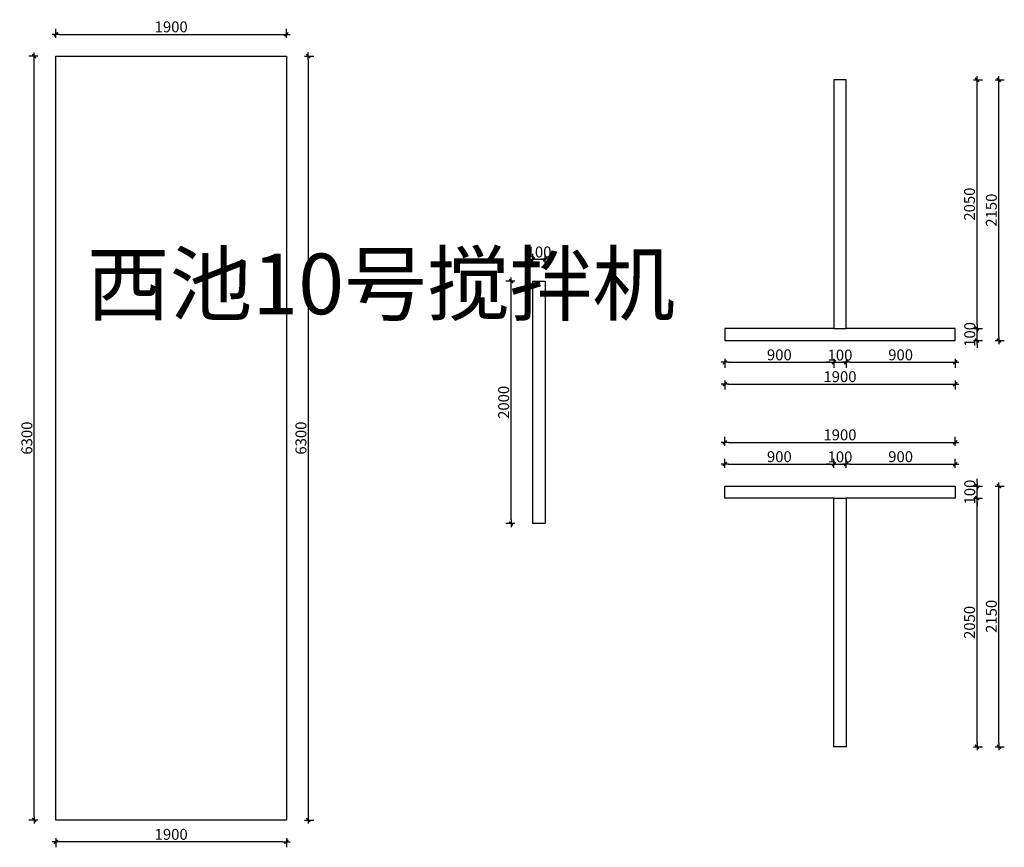
# Model space of a CAD drawing. Units: millimetres. Extents: x -300 to 66740, y -132359 to 40850.
# Drawn here: x 34896 to 43015, y -11710 to -4884 of the extents above; entities that cross this region are included whole.
import ezdxf

# ---------------------------------------------------------------- set-up
doc = ezdxf.new("R2010")
doc.units = ezdxf.units.MM
doc.layers.add('YQ_DIM', color=2, linetype='Continuous')
doc.styles.add('YQ_DIM', font='ARCHS.SHX', dxfattribs={"width": 0.8, "bigfont": 'HZDX.SHX'})
doc.dimstyles.new('yq30', dxfattribs={"dimscale": 30, "dimtxt": 3, "dimasz": 1, "dimexe": 1.5, "dimexo": 3, "dimgap": 0.5, "dimtad": 1, "dimdec": 0, "dimdsep": 46, "dimtxsty": 'YQ_DIM', "dimblk": 'YQTICK', "dimcen": 0, "dimclrd": 44, "dimclre": 44, "dimclrt": 50, "dimadec": 1, "dimazin": 2, "dimtfac": 1, "dimtdec": 0, "dimtix": 1, "dimtmove": 2, "dimatfit": 2, "dimfxl": 1, "dimfxlon": 1, "dimtolj": 1, "dimtzin": 0, "dimarcsym": 0})

# ---------------------------------------------------------------- blocks, each defined once
blk = doc.blocks.new('YQTICK')
blk.add_line((-1, 0), (1, 0))
at = {"const_width": 0.4}
blk.add_lwpolyline([(0.53, 0.53), (-0.53, -0.53)], dxfattribs=at)
blk = doc.blocks.new('*D153')
at = {"layer": 'Defpoints', "color": 0, "transparency": 16777216}
for p in [(35195.4, -11484.9), (37095.4, -11484.9), (35195.4, -11664.9)]:
    blk.add_point(p, dxfattribs=at)
at = {"layer": 'YQ_DIM', "color": 44, "lineweight": -2, "transparency": 16777216}
for p, q in [((35195.4, -11634.9), (35195.4, -11709.9)), ((37065.4, -11664.9), (35225.4, -11664.9)), ((37095.4, -11634.9), (37095.4, -11709.9))]:
    blk.add_line(p, q, dxfattribs=at)
at = {"layer": 'YQ_DIM', "color": 44, "lineweight": -2, "transparency": 16777216, "xscale": 30, "yscale": 30, "zscale": 30, "rotation": 180}
blk.add_blockref('YQTICK', (35195.4, -11664.9), dxfattribs=at)
at = {"layer": 'YQ_DIM', "color": 44, "lineweight": -2, "transparency": 16777216, "xscale": 30, "yscale": 30, "zscale": 30}
blk.add_blockref('YQTICK', (37095.4, -11664.9), dxfattribs=at)
at = {"layer": 'YQ_DIM', "color": 50, "transparency": 16777216, "insert": (36145.4, -11603.1), "char_height": 90, "attachment_point": 5, "style": 'YQ_DIM'}
blk.add_mtext('\\A1;1900', dxfattribs=at)
blk = doc.blocks.new('*D154')
at = {"layer": 'Defpoints', "color": 0, "transparency": 16777216}
for p in [(37095.4, -5184.9), (37095.4, -11484.9), (37275.4, -11484.9)]:
    blk.add_point(p, dxfattribs=at)
at = {"layer": 'YQ_DIM', "color": 44, "lineweight": -2, "transparency": 16777216}
for p, q in [((37245.4, -5184.9), (37320.4, -5184.9)), ((37275.4, -5214.9), (37275.4, -11454.9)), ((37245.4, -11484.9), (37320.4, -11484.9))]:
    blk.add_line(p, q, dxfattribs=at)
at = {"layer": 'YQ_DIM', "color": 44, "lineweight": -2, "transparency": 16777216, "xscale": 30, "yscale": 30, "zscale": 30}
for p, rotation in [((37275.4, -5184.9), 90), ((37275.4, -11484.9), 270)]:
    blk.add_blockref('YQTICK', p, dxfattribs=dict(at, rotation=rotation))
at = {"layer": 'YQ_DIM', "color": 50, "transparency": 16777216, "insert": (37215.4, -8334.9), "char_height": 90, "attachment_point": 5, "rotation": 90, "style": 'YQ_DIM'}
blk.add_mtext('\\A1;6300', dxfattribs=at)
blk = doc.blocks.new('*D155')
at = {"layer": 'Defpoints', "color": 0, "transparency": 16777216}
for p in [(37095.4, -5004.9), (35195.4, -5184.9), (37095.4, -5184.9)]:
    blk.add_point(p, dxfattribs=at)
at = {"layer": 'YQ_DIM', "color": 44, "lineweight": -2, "transparency": 16777216}
for p, q in [((35195.4, -5034.9), (35195.4, -4959.9)), ((35225.4, -5004.9), (37065.4, -5004.9)), ((37095.4, -5034.9), (37095.4, -4959.9))]:
    blk.add_line(p, q, dxfattribs=at)
at = {"layer": 'YQ_DIM', "color": 44, "lineweight": -2, "transparency": 16777216, "xscale": 30, "yscale": 30, "zscale": 30, "rotation": 180}
blk.add_blockref('YQTICK', (35195.4, -5004.9), dxfattribs=at)
at = {"layer": 'YQ_DIM', "color": 44, "lineweight": -2, "transparency": 16777216, "xscale": 30, "yscale": 30, "zscale": 30}
blk.add_blockref('YQTICK', (37095.4, -5004.9), dxfattribs=at)
at = {"layer": 'YQ_DIM', "color": 50, "transparency": 16777216, "insert": (36145.4, -4943.1), "char_height": 90, "attachment_point": 5, "style": 'YQ_DIM'}
blk.add_mtext('\\A1;1900', dxfattribs=at)
blk = doc.blocks.new('*D156')
at = {"layer": 'Defpoints', "color": 0, "transparency": 16777216}
for p in [(35015.4, -5184.9), (35195.4, -5184.9), (35195.4, -11484.9)]:
    blk.add_point(p, dxfattribs=at)
at = {"layer": 'YQ_DIM', "color": 44, "lineweight": -2, "transparency": 16777216}
for p, q in [((35045.4, -5184.9), (34970.4, -5184.9)), ((35015.4, -11454.9), (35015.4, -5214.9)), ((35045.4, -11484.9), (34970.4, -11484.9))]:
    blk.add_line(p, q, dxfattribs=at)
at = {"layer": 'YQ_DIM', "color": 44, "lineweight": -2, "transparency": 16777216, "xscale": 30, "yscale": 30, "zscale": 30}
for p, rotation in [((35015.4, -5184.9), 90), ((35015.4, -11484.9), 270)]:
    blk.add_blockref('YQTICK', p, dxfattribs=dict(at, rotation=rotation))
at = {"layer": 'YQ_DIM', "color": 50, "transparency": 16777216, "insert": (34955.4, -8334.9), "char_height": 90, "attachment_point": 5, "rotation": 90, "style": 'YQ_DIM'}
blk.add_mtext('\\A1;6300', dxfattribs=at)
blk = doc.blocks.new('*D814')
at = {"layer": 'Defpoints', "color": 0, "transparency": 16777216}
for p in [(39228.75, -6860), (39128.75, -7040), (39228.75, -7040)]:
    blk.add_point(p, dxfattribs=at)
at = {"layer": 'YQ_DIM', "color": 44, "lineweight": -2, "transparency": 16777216}
for p, q in [((39128.75, -6890), (39128.75, -6815)), ((39228.75, -6890), (39228.75, -6815)), ((39098.75, -6860), (39068.75, -6860)), ((39128.75, -6860), (39228.75, -6860)), ((39258.75, -6860), (39288.75, -6860))]:
    blk.add_line(p, q, dxfattribs=at)
at = {"layer": 'YQ_DIM', "color": 44, "lineweight": -2, "transparency": 16777216, "xscale": 30, "yscale": 30, "zscale": 30}
blk.add_blockref('YQTICK', (39128.75, -6860), dxfattribs=at)
at = {"layer": 'YQ_DIM', "color": 44, "lineweight": -2, "transparency": 16777216, "xscale": 30, "yscale": 30, "zscale": 30, "rotation": 180}
blk.add_blockref('YQTICK', (39228.75, -6860), dxfattribs=at)
at = {"layer": 'YQ_DIM', "color": 50, "transparency": 16777216, "insert": (39178.75, -6800), "char_height": 90, "attachment_point": 5, "style": 'YQ_DIM'}
blk.add_mtext('\\A1;100', dxfattribs=at)
blk = doc.blocks.new('*D815')
at = {"layer": 'Defpoints', "color": 0, "transparency": 16777216}
for p in [(38948.75, -7040), (39128.75, -7040), (39128.75, -9040)]:
    blk.add_point(p, dxfattribs=at)
at = {"layer": 'YQ_DIM', "color": 44, "lineweight": -2, "transparency": 16777216}
for p, q in [((38978.75, -7040), (38903.75, -7040)), ((38948.75, -9010), (38948.75, -7070)), ((38978.75, -9040), (38903.75, -9040))]:
    blk.add_line(p, q, dxfattribs=at)
at = {"layer": 'YQ_DIM', "color": 44, "lineweight": -2, "transparency": 16777216, "xscale": 30, "yscale": 30, "zscale": 30}
for p, rotation in [((38948.75, -7040), 90), ((38948.75, -9040), 270)]:
    blk.add_blockref('YQTICK', p, dxfattribs=dict(at, rotation=rotation))
at = {"layer": 'YQ_DIM', "color": 50, "transparency": 16777216, "insert": (38886.875, -8040), "char_height": 90, "attachment_point": 5, "rotation": 90, "style": 'YQ_DIM'}
blk.add_mtext('\\A1;2000', dxfattribs=at)
blk = doc.blocks.new('*D840')
at = {"layer": 'Defpoints', "color": 0, "transparency": 16777216}
for p in [(42610, -7430), (42790, -7430), (42610, -7530)]:
    blk.add_point(p, dxfattribs=at)
at = {"layer": 'YQ_DIM', "color": 44, "lineweight": -2, "transparency": 16777216}
for p, q in [((42790, -7400), (42790, -7370)), ((42760, -7430), (42835, -7430)), ((42790, -7530), (42790, -7430)), ((42760, -7530), (42835, -7530)), ((42790, -7560), (42790, -7590))]:
    blk.add_line(p, q, dxfattribs=at)
at = {"layer": 'YQ_DIM', "color": 44, "lineweight": -2, "transparency": 16777216, "xscale": 30, "yscale": 30, "zscale": 30}
for p, rotation in [((42790, -7430), 270), ((42790, -7530), 90)]:
    blk.add_blockref('YQTICK', p, dxfattribs=dict(at, rotation=rotation))
at = {"layer": 'YQ_DIM', "color": 50, "transparency": 16777216, "insert": (42730, -7480), "char_height": 90, "attachment_point": 5, "rotation": 90, "style": 'YQ_DIM'}
blk.add_mtext('\\A1;100', dxfattribs=at)
blk = doc.blocks.new('*D841')
at = {"layer": 'Defpoints', "color": 0, "transparency": 16777216}
for p in [(42610, -5380), (42790, -5380), (42610, -7430)]:
    blk.add_point(p, dxfattribs=at)
at = {"layer": 'YQ_DIM', "color": 44, "lineweight": -2, "transparency": 16777216}
for p, q in [((42760, -5380), (42835, -5380)), ((42790, -7400), (42790, -5410)), ((42760, -7430), (42835, -7430))]:
    blk.add_line(p, q, dxfattribs=at)
at = {"layer": 'YQ_DIM', "color": 44, "lineweight": -2, "transparency": 16777216, "xscale": 30, "yscale": 30, "zscale": 30}
for p, rotation in [((42790, -5380), 90), ((42790, -7430), 270)]:
    blk.add_blockref('YQTICK', p, dxfattribs=dict(at, rotation=rotation))
at = {"layer": 'YQ_DIM', "color": 50, "transparency": 16777216, "insert": (42728.125, -6405), "char_height": 90, "attachment_point": 5, "rotation": 90, "style": 'YQ_DIM'}
blk.add_mtext('\\A1;2050', dxfattribs=at)
blk = doc.blocks.new('*D842')
at = {"layer": 'Defpoints', "color": 0, "transparency": 16777216}
for p in [(42610, -5380), (42970, -5380), (42610, -7530)]:
    blk.add_point(p, dxfattribs=at)
at = {"layer": 'YQ_DIM', "color": 44, "lineweight": -2, "transparency": 16777216}
for p, q in [((42940, -5380), (43015, -5380)), ((42970, -7500), (42970, -5410)), ((42940, -7530), (43015, -7530))]:
    blk.add_line(p, q, dxfattribs=at)
at = {"layer": 'YQ_DIM', "color": 44, "lineweight": -2, "transparency": 16777216, "xscale": 30, "yscale": 30, "zscale": 30}
for p, rotation in [((42970, -5380), 90), ((42970, -7530), 270)]:
    blk.add_blockref('YQTICK', p, dxfattribs=dict(at, rotation=rotation))
at = {"layer": 'YQ_DIM', "color": 50, "transparency": 16777216, "insert": (42908.125, -6455), "char_height": 90, "attachment_point": 5, "rotation": 90, "style": 'YQ_DIM'}
blk.add_mtext('\\A1;2150', dxfattribs=at)
blk = doc.blocks.new('*D843')
at = {"layer": 'Defpoints', "color": 0, "transparency": 16777216}
for p in [(40710, -7530), (41610, -7530), (41610, -7710)]:
    blk.add_point(p, dxfattribs=at)
at = {"layer": 'YQ_DIM', "color": 44, "lineweight": -2, "transparency": 16777216}
for p, q in [((40710, -7680), (40710, -7755)), ((40740, -7710), (41580, -7710)), ((41610, -7680), (41610, -7755))]:
    blk.add_line(p, q, dxfattribs=at)
at = {"layer": 'YQ_DIM', "color": 44, "lineweight": -2, "transparency": 16777216, "xscale": 30, "yscale": 30, "zscale": 30, "rotation": 180}
blk.add_blockref('YQTICK', (40710, -7710), dxfattribs=at)
at = {"layer": 'YQ_DIM', "color": 44, "lineweight": -2, "transparency": 16777216, "xscale": 30, "yscale": 30, "zscale": 30}
blk.add_blockref('YQTICK', (41610, -7710), dxfattribs=at)
at = {"layer": 'YQ_DIM', "color": 50, "transparency": 16777216, "insert": (41160, -7648.125), "char_height": 90, "attachment_point": 5, "style": 'YQ_DIM'}
blk.add_mtext('\\A1;900', dxfattribs=at)
blk = doc.blocks.new('*D844')
at = {"layer": 'Defpoints', "color": 0, "transparency": 16777216}
for p in [(41610, -7530), (41710, -7530), (41710, -7710)]:
    blk.add_point(p, dxfattribs=at)
at = {"layer": 'YQ_DIM', "color": 44, "lineweight": -2, "transparency": 16777216}
for p, q in [((41580, -7710), (41550, -7710)), ((41610, -7680), (41610, -7755)), ((41610, -7710), (41710, -7710)), ((41710, -7680), (41710, -7755)), ((41740, -7710), (41770, -7710))]:
    blk.add_line(p, q, dxfattribs=at)
at = {"layer": 'YQ_DIM', "color": 44, "lineweight": -2, "transparency": 16777216, "xscale": 30, "yscale": 30, "zscale": 30}
blk.add_blockref('YQTICK', (41610, -7710), dxfattribs=at)
at = {"layer": 'YQ_DIM', "color": 44, "lineweight": -2, "transparency": 16777216, "xscale": 30, "yscale": 30, "zscale": 30, "rotation": 180}
blk.add_blockref('YQTICK', (41710, -7710), dxfattribs=at)
at = {"layer": 'YQ_DIM', "color": 50, "transparency": 16777216, "insert": (41660, -7650), "char_height": 90, "attachment_point": 5, "style": 'YQ_DIM'}
blk.add_mtext('\\A1;100', dxfattribs=at)
blk = doc.blocks.new('*D845')
at = {"layer": 'Defpoints', "color": 0, "transparency": 16777216}
for p in [(41710, -7530), (42610, -7530), (42610, -7710)]:
    blk.add_point(p, dxfattribs=at)
at = {"layer": 'YQ_DIM', "color": 44, "lineweight": -2, "transparency": 16777216}
for p, q in [((41710, -7680), (41710, -7755)), ((41740, -7710), (42580, -7710)), ((42610, -7680), (42610, -7755))]:
    blk.add_line(p, q, dxfattribs=at)
at = {"layer": 'YQ_DIM', "color": 44, "lineweight": -2, "transparency": 16777216, "xscale": 30, "yscale": 30, "zscale": 30, "rotation": 180}
blk.add_blockref('YQTICK', (41710, -7710), dxfattribs=at)
at = {"layer": 'YQ_DIM', "color": 44, "lineweight": -2, "transparency": 16777216, "xscale": 30, "yscale": 30, "zscale": 30}
blk.add_blockref('YQTICK', (42610, -7710), dxfattribs=at)
at = {"layer": 'YQ_DIM', "color": 50, "transparency": 16777216, "insert": (42160, -7648.125), "char_height": 90, "attachment_point": 5, "style": 'YQ_DIM'}
blk.add_mtext('\\A1;900', dxfattribs=at)
blk = doc.blocks.new('*D846')
at = {"layer": 'Defpoints', "color": 0, "transparency": 16777216}
for p in [(40710, -7530), (42610, -7530), (42610, -7890)]:
    blk.add_point(p, dxfattribs=at)
at = {"layer": 'YQ_DIM', "color": 44, "lineweight": -2, "transparency": 16777216}
for p, q in [((40710, -7860), (40710, -7935)), ((42610, -7860), (42610, -7935)), ((40740, -7890), (42580, -7890))]:
    blk.add_line(p, q, dxfattribs=at)
at = {"layer": 'YQ_DIM', "color": 44, "lineweight": -2, "transparency": 16777216, "xscale": 30, "yscale": 30, "zscale": 30, "rotation": 180}
blk.add_blockref('YQTICK', (40710, -7890), dxfattribs=at)
at = {"layer": 'YQ_DIM', "color": 44, "lineweight": -2, "transparency": 16777216, "xscale": 30, "yscale": 30, "zscale": 30}
blk.add_blockref('YQTICK', (42610, -7890), dxfattribs=at)
at = {"layer": 'YQ_DIM', "color": 50, "transparency": 16777216, "insert": (41660, -7828.125), "char_height": 90, "attachment_point": 5, "style": 'YQ_DIM'}
blk.add_mtext('\\A1;1900', dxfattribs=at)
blk = doc.blocks.new('*D847')
at = {"layer": 'Defpoints', "color": 0, "transparency": 16777216}
for p in [(42610, -8830), (42790, -8830), (42610, -10880)]:
    blk.add_point(p, dxfattribs=at)
at = {"layer": 'YQ_DIM', "color": 44, "lineweight": -2, "transparency": 16777216}
for p, q in [((42760, -8830), (42835, -8830)), ((42790, -10850), (42790, -8860)), ((42760, -10880), (42835, -10880))]:
    blk.add_line(p, q, dxfattribs=at)
at = {"layer": 'YQ_DIM', "color": 44, "lineweight": -2, "transparency": 16777216, "xscale": 30, "yscale": 30, "zscale": 30}
for p, rotation in [((42790, -8830), 90), ((42790, -10880), 270)]:
    blk.add_blockref('YQTICK', p, dxfattribs=dict(at, rotation=rotation))
at = {"layer": 'YQ_DIM', "color": 50, "transparency": 16777216, "insert": (42728.125, -9855), "char_height": 90, "attachment_point": 5, "rotation": 90, "style": 'YQ_DIM'}
blk.add_mtext('\\A1;2050', dxfattribs=at)
blk = doc.blocks.new('*D848')
at = {"layer": 'Defpoints', "color": 0, "transparency": 16777216}
for p in [(42610, -8730), (42790, -8730), (42610, -8830)]:
    blk.add_point(p, dxfattribs=at)
at = {"layer": 'YQ_DIM', "color": 44, "lineweight": -2, "transparency": 16777216}
for p, q in [((42790, -8700), (42790, -8670)), ((42760, -8730), (42835, -8730)), ((42790, -8830), (42790, -8730)), ((42760, -8830), (42835, -8830)), ((42790, -8860), (42790, -8890))]:
    blk.add_line(p, q, dxfattribs=at)
at = {"layer": 'YQ_DIM', "color": 44, "lineweight": -2, "transparency": 16777216, "xscale": 30, "yscale": 30, "zscale": 30}
for p, rotation in [((42790, -8730), 270), ((42790, -8830), 90)]:
    blk.add_blockref('YQTICK', p, dxfattribs=dict(at, rotation=rotation))
at = {"layer": 'YQ_DIM', "color": 50, "transparency": 16777216, "insert": (42730, -8780), "char_height": 90, "attachment_point": 5, "rotation": 90, "style": 'YQ_DIM'}
blk.add_mtext('\\A1;100', dxfattribs=at)
blk = doc.blocks.new('*D849')
at = {"layer": 'Defpoints', "color": 0, "transparency": 16777216}
for p in [(42610, -8730), (42970, -8730), (42610, -10880)]:
    blk.add_point(p, dxfattribs=at)
at = {"layer": 'YQ_DIM', "color": 44, "lineweight": -2, "transparency": 16777216}
for p, q in [((42940, -8730), (43015, -8730)), ((42970, -10850), (42970, -8760)), ((42940, -10880), (43015, -10880))]:
    blk.add_line(p, q, dxfattribs=at)
at = {"layer": 'YQ_DIM', "color": 44, "lineweight": -2, "transparency": 16777216, "xscale": 30, "yscale": 30, "zscale": 30}
for p, rotation in [((42970, -8730), 90), ((42970, -10880), 270)]:
    blk.add_blockref('YQTICK', p, dxfattribs=dict(at, rotation=rotation))
at = {"layer": 'YQ_DIM', "color": 50, "transparency": 16777216, "insert": (42908.125, -9805), "char_height": 90, "attachment_point": 5, "rotation": 90, "style": 'YQ_DIM'}
blk.add_mtext('\\A1;2150', dxfattribs=at)
blk = doc.blocks.new('*D850')
at = {"layer": 'Defpoints', "color": 0, "transparency": 16777216}
for p in [(41610, -8550), (40710, -8730), (41610, -8730)]:
    blk.add_point(p, dxfattribs=at)
at = {"layer": 'YQ_DIM', "color": 44, "lineweight": -2, "transparency": 16777216}
for p, q in [((40710, -8580), (40710, -8505)), ((41610, -8580), (41610, -8505)), ((40740, -8550), (41580, -8550))]:
    blk.add_line(p, q, dxfattribs=at)
at = {"layer": 'YQ_DIM', "color": 44, "lineweight": -2, "transparency": 16777216, "xscale": 30, "yscale": 30, "zscale": 30, "rotation": 180}
blk.add_blockref('YQTICK', (40710, -8550), dxfattribs=at)
at = {"layer": 'YQ_DIM', "color": 44, "lineweight": -2, "transparency": 16777216, "xscale": 30, "yscale": 30, "zscale": 30}
blk.add_blockref('YQTICK', (41610, -8550), dxfattribs=at)
at = {"layer": 'YQ_DIM', "color": 50, "transparency": 16777216, "insert": (41160, -8488.125), "char_height": 90, "attachment_point": 5, "style": 'YQ_DIM'}
blk.add_mtext('\\A1;900', dxfattribs=at)
blk = doc.blocks.new('*D851')
at = {"layer": 'Defpoints', "color": 0, "transparency": 16777216}
for p in [(41710, -8550), (41610, -8730), (41710, -8730)]:
    blk.add_point(p, dxfattribs=at)
at = {"layer": 'YQ_DIM', "color": 44, "lineweight": -2, "transparency": 16777216}
for p, q in [((41610, -8580), (41610, -8505)), ((41710, -8580), (41710, -8505)), ((41580, -8550), (41550, -8550)), ((41610, -8550), (41710, -8550)), ((41740, -8550), (41770, -8550))]:
    blk.add_line(p, q, dxfattribs=at)
at = {"layer": 'YQ_DIM', "color": 44, "lineweight": -2, "transparency": 16777216, "xscale": 30, "yscale": 30, "zscale": 30}
blk.add_blockref('YQTICK', (41610, -8550), dxfattribs=at)
at = {"layer": 'YQ_DIM', "color": 44, "lineweight": -2, "transparency": 16777216, "xscale": 30, "yscale": 30, "zscale": 30, "rotation": 180}
blk.add_blockref('YQTICK', (41710, -8550), dxfattribs=at)
at = {"layer": 'YQ_DIM', "color": 50, "transparency": 16777216, "insert": (41660, -8490), "char_height": 90, "attachment_point": 5, "style": 'YQ_DIM'}
blk.add_mtext('\\A1;100', dxfattribs=at)
blk = doc.blocks.new('*D852')
at = {"layer": 'Defpoints', "color": 0, "transparency": 16777216}
for p in [(42610, -8550), (41710, -8730), (42610, -8730)]:
    blk.add_point(p, dxfattribs=at)
at = {"layer": 'YQ_DIM', "color": 44, "lineweight": -2, "transparency": 16777216}
for p, q in [((41710, -8580), (41710, -8505)), ((42610, -8580), (42610, -8505)), ((41740, -8550), (42580, -8550))]:
    blk.add_line(p, q, dxfattribs=at)
at = {"layer": 'YQ_DIM', "color": 44, "lineweight": -2, "transparency": 16777216, "xscale": 30, "yscale": 30, "zscale": 30, "rotation": 180}
blk.add_blockref('YQTICK', (41710, -8550), dxfattribs=at)
at = {"layer": 'YQ_DIM', "color": 44, "lineweight": -2, "transparency": 16777216, "xscale": 30, "yscale": 30, "zscale": 30}
blk.add_blockref('YQTICK', (42610, -8550), dxfattribs=at)
at = {"layer": 'YQ_DIM', "color": 50, "transparency": 16777216, "insert": (42160, -8488.125), "char_height": 90, "attachment_point": 5, "style": 'YQ_DIM'}
blk.add_mtext('\\A1;900', dxfattribs=at)
blk = doc.blocks.new('*D853')
at = {"layer": 'Defpoints', "color": 0, "transparency": 16777216}
for p in [(42610, -8370), (40710, -8730), (42610, -8730)]:
    blk.add_point(p, dxfattribs=at)
at = {"layer": 'YQ_DIM', "color": 44, "lineweight": -2, "transparency": 16777216}
for p, q in [((40710, -8400), (40710, -8325)), ((42610, -8400), (42610, -8325)), ((40740, -8370), (42580, -8370))]:
    blk.add_line(p, q, dxfattribs=at)
at = {"layer": 'YQ_DIM', "color": 44, "lineweight": -2, "transparency": 16777216, "xscale": 30, "yscale": 30, "zscale": 30, "rotation": 180}
blk.add_blockref('YQTICK', (40710, -8370), dxfattribs=at)
at = {"layer": 'YQ_DIM', "color": 44, "lineweight": -2, "transparency": 16777216, "xscale": 30, "yscale": 30, "zscale": 30}
blk.add_blockref('YQTICK', (42610, -8370), dxfattribs=at)
at = {"layer": 'YQ_DIM', "color": 50, "transparency": 16777216, "insert": (41660, -8308.125), "char_height": 90, "attachment_point": 5, "style": 'YQ_DIM'}
blk.add_mtext('\\A1;1900', dxfattribs=at)

msp = doc.modelspace()

# ---------------------------------------------------------------- linework, layer by layer
for p, q in [((41710, -5380), (41610, -5380)), ((41610, -5380), (41610, -7430)), ((41710, -7430), (41710, -5380)), ((41610, -7430), (40710, -7430)), ((40710, -7430), (40710, -7530)), ((41610, -7430), (41710, -7430)), ((42610, -7430), (41710, -7430)), ((42610, -7530), (42610, -7430)), ((40710, -7530), (42610, -7530)), ((40710, -8730), (42610, -8730)), ((40710, -8830), (40710, -8730)), ((42610, -8730), (42610, -8830)), ((41610, -8830), (40710, -8830)), ((41610, -10880), (41610, -8830)), ((41610, -8830), (41710, -8830)), ((42610, -8830), (41710, -8830)), ((41710, -8830), (41710, -10880)), ((41710, -10880), (41610, -10880))]:
    msp.add_line(p, q)
for points in [[(35195.4, -5184.9), (37095.4, -5184.9), (37095.4, -11484.9), (35195.4, -11484.9)], [(39128.7, -7040), (39228.7, -7040), (39228.7, -9040), (39128.7, -9040)]]:
    msp.add_lwpolyline(points, close=True)

# ---------------------------------------------------------------- texts
at = {"insert": (35450, -6813.3), "char_height": 500, "attachment_point": 1, "style": 'YQ_DIM'}
msp.add_mtext_dynamic_manual_height_columns('西池10号搅拌机', width=1429.936, gutter_width=2500, heights=[0], dxfattribs=at)

# ---------------------------------------------------------------- dimensions: what is measured, and where the dimension line sits
at = {"layer": 'YQ_DIM'}
for p1, p2, picture, middle in [((35195.4, -5184.9), (37095.4, -5184.9), '*D155', (36145.4, -4943.1)), ((35195.4, -11484.9), (35195.4, -5184.9), '*D156', (34955.4, -8334.9)), ((37095.4, -5184.9), (37095.4, -11484.9), '*D154', (37215.4, -8334.9)), ((39128.7, -7040), (39228.7, -7040), '*D814', (39178.7, -6800)), ((39128.7, -9040), (39128.7, -7040), '*D815', (38886.9, -8040)), ((37095.4, -11484.9), (35195.4, -11484.9), '*D153', (36145.4, -11603.1))]:
    dim = msp.add_aligned_dim(p1=p1, p2=p2, distance=180, dimstyle='yq30', dxfattribs=at)
    dim.commit()
    dim.dimension.update_dxf_attribs({"geometry": picture, "text_midpoint": middle})
for base, p1, p2, picture, middle in [((42790, -5380), (42610, -7430), (42610, -5380), '*D841', (42728.1, -6405)), ((42970, -5380), (42610, -7530), (42610, -5380), '*D842', (42908.1, -6455)), ((42790, -7430), (42610, -7530), (42610, -7430), '*D840', (42730, -7480)), ((42790, -8730), (42610, -8830), (42610, -8730), '*D848', (42730, -8780)), ((42970, -8730), (42610, -10880), (42610, -8730), '*D849', (42908.1, -9805)), ((42790, -8830), (42610, -10880), (42610, -8830), '*D847', (42728.1, -9855))]:
    dim = msp.add_linear_dim(base=base, p1=p1, p2=p2, angle=90, dimstyle='yq30', dxfattribs=at)
    dim.commit()
    dim.dimension.update_dxf_attribs({"geometry": picture, "text_midpoint": middle})
for base, p1, p2, picture, middle in [((41610, -7710), (40710, -7530), (41610, -7530), '*D843', (41160, -7648.1)), ((42610, -7890), (40710, -7530), (42610, -7530), '*D846', (41660, -7828.1)), ((41710, -7710), (41610, -7530), (41710, -7530), '*D844', (41660, -7650)), ((42610, -7710), (41710, -7530), (42610, -7530), '*D845', (42160, -7648.1)), ((42610, -8370), (40710, -8730), (42610, -8730), '*D853', (41660, -8308.1)), ((41610, -8550), (40710, -8730), (41610, -8730), '*D850', (41160, -8488.1)), ((41710, -8550), (41610, -8730), (41710, -8730), '*D851', (41660, -8490)), ((42610, -8550), (41710, -8730), (42610, -8730), '*D852', (42160, -8488.1))]:
    dim = msp.add_linear_dim(base=base, p1=p1, p2=p2, dimstyle='yq30', dxfattribs=at)
    dim.commit()
    dim.dimension.update_dxf_attribs({"geometry": picture, "text_midpoint": middle})

doc.saveas('drawing.dxf')
